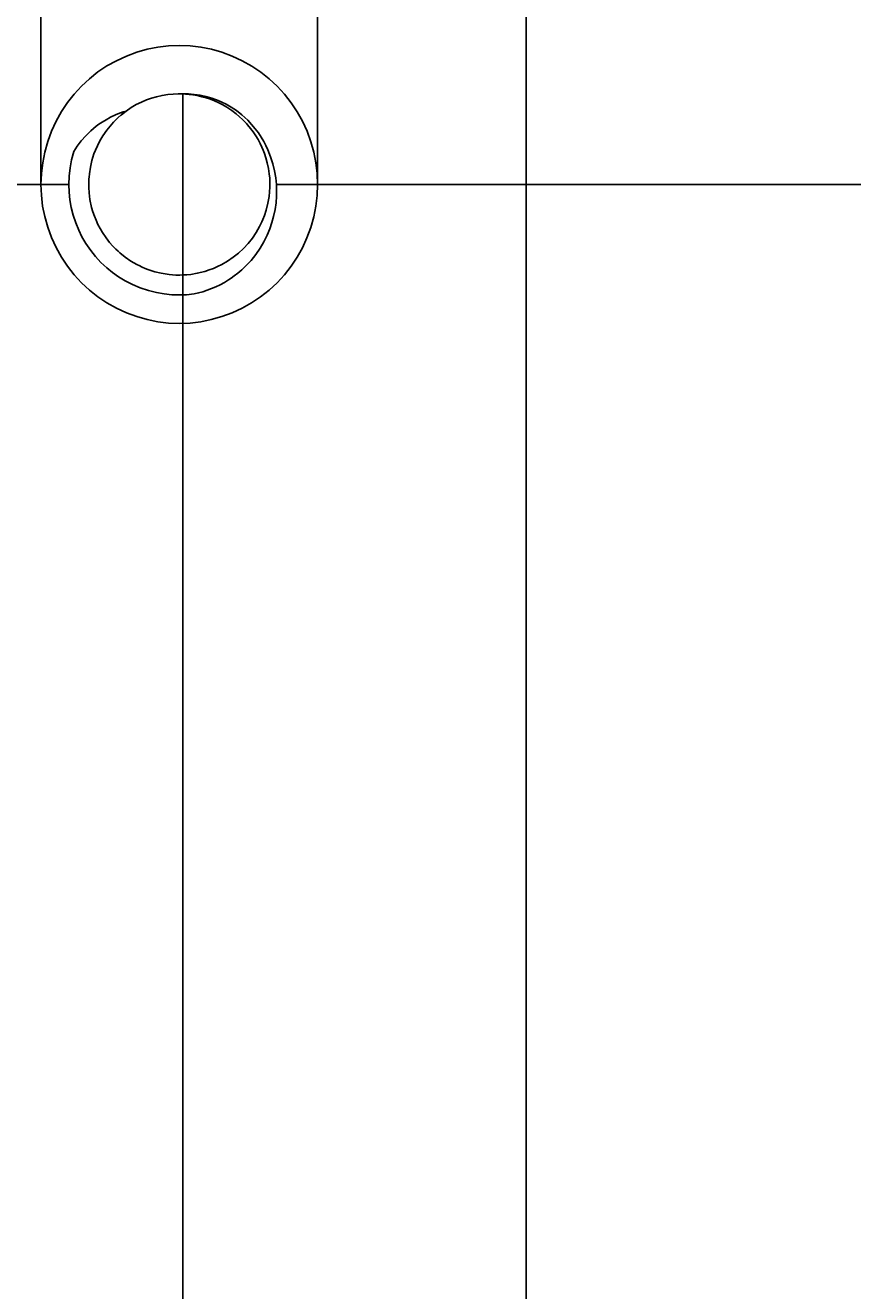
# Model space of a CAD drawing. Units: millimetres. Extents: x 0 to 573, y 0 to 594.
# Drawn here: x 94 to 117, y 275 to 309 of the extents above; entities that cross this region are included whole.
import ezdxf
from ezdxf.enums import TextEntityAlignment as Align

# ---------------------------------------------------------------- set-up
doc = ezdxf.new("R2010")
doc.units = ezdxf.units.MM
doc.layers.add('65535', color=7, linetype='Continuous')
doc.dimstyles.get("Standard").update_dxf_attribs({"dimtxt": 0.18, "dimasz": 0.18, "dimexe": 0.18, "dimexo": 0.0625, "dimgap": 0.09, "dimtad": 0, "dimtih": 1, "dimtoh": 1, "dimdec": 4, "dimzin": 0, "dimdsep": 46, "dimcen": 0.09, "dimadec": 0, "dimazin": 0, "dimtfac": 1, "dimtdec": 4, "dimtofl": 0, "dimtmove": 0, "dimatfit": 3, "dimfxl": 1, "dimtolj": 1, "dimtzin": 0, "dimarcsym": 0})

# ---------------------------------------------------------------- blocks, each defined once
blk = doc.blocks.new('Block 3')
at = {"layer": '65535', "color": 4, "linetype": 'Continuous', "true_color": 0x00ffff}
for p, q in [((89.725, 304.543), (94.724, 304.543)), ((102.235, 304.543), (107.894, 304.543)), ((107.894, 304.543), (157.894, 304.543))]:
    blk.add_line(p, q, dxfattribs=at)
for points in [[(107.894, 304.543, 0), (107.894, 306.47, 0), (107.894, 308.418, 0), (107.894, 310.413, 0), (107.894, 312.476, 0), (107.894, 314.635, 0), (107.894, 316.917, 0), (107.894, 319.351, 0), (107.894, 321.967, 0), (107.894, 324.79, 0), (107.894, 327.834, 0), (107.894, 331.084, 0), (107.894, 334.475, 0), (107.894, 336.178, 0), (107.894, 337.848, 0), (107.894, 339.443, 0), (107.894, 340.915, 0), (107.894, 342.208, 0), (107.894, 343.265, 0), (107.894, 344.029, 0), (107.894, 344.458, 0)], [(94.724, 304.543, 0), (94.735, 304.84, 0), (94.77, 305.133, 0), (94.827, 305.422, 0), (94.908, 305.708, 0), (95.013, 305.99, 0), (95.138, 306.262, 0), (95.282, 306.52, 0), (95.444, 306.765, 0), (95.626, 306.996, 0), (95.826, 307.214, 0), (96.042, 307.414, 0), (96.272, 307.596, 0), (96.516, 307.759, 0), (96.774, 307.903, 0), (97.046, 308.028, 0), (97.327, 308.132, 0), (97.611, 308.213, 0), (97.898, 308.271, 0), (98.188, 308.305, 0), (98.482, 308.317, 0), (98.776, 308.305, 0), (99.066, 308.27, 0), (99.353, 308.212, 0), (99.636, 308.131, 0), (99.917, 308.027, 0), (100.188, 307.901, 0), (100.446, 307.757, 0), (100.69, 307.594, 0), (100.919, 307.412, 0), (101.135, 307.212, 0), (101.335, 306.994, 0), (101.516, 306.763, 0), (101.678, 306.518, 0), (101.822, 306.259, 0), (101.947, 305.987, 0), (102.051, 305.704, 0), (102.132, 305.418, 0), (102.19, 305.13, 0), (102.224, 304.838, 0), (102.235, 304.543, 0)], [(98.581, 307.001, 0), (98.651, 306.998, 0), (98.745, 306.989, 0), (98.85, 306.975, 0), (98.967, 306.955, 0), (99.095, 306.925, 0), (99.21, 306.893, 0), (99.325, 306.854, 0), (99.439, 306.809, 0), (99.551, 306.758, 0), (99.663, 306.7, 0), (99.772, 306.637, 0), (99.908, 306.546, 0), (100.022, 306.459, 0), (100.118, 306.379, 0), (100.195, 306.307, 0), (100.256, 306.246, 0), (100.302, 306.196, 0), (100.333, 306.16, 0), (100.412, 306.066, 0), (100.486, 305.967, 0), (100.554, 305.865, 0), (100.618, 305.76, 0), (100.676, 305.651, 0), (100.723, 305.553, 0), (100.756, 305.476, 0), (100.793, 305.38, 0), (100.831, 305.265, 0), (100.869, 305.13, 0), (100.902, 304.974, 0), (100.922, 304.835, 0), (100.933, 304.717, 0), (100.939, 304.597, 0), (100.939, 304.473, 0), (100.932, 304.347, 0), (100.918, 304.219, 0), (100.887, 304.036, 0), (100.838, 303.844, 0), (100.789, 303.697, 0), (100.748, 303.592, 0), (100.72, 303.529, 0), (100.658, 303.401, 0), (100.566, 303.241, 0), (100.463, 303.088, 0), (100.348, 302.943, 0), (100.223, 302.808, 0), (100.087, 302.682, 0), (99.943, 302.566, 0), (99.791, 302.462, 0), (99.63, 302.369, 0), (99.52, 302.314, 0), (99.407, 302.265, 0), (99.293, 302.222, 0), (99.176, 302.184, 0), (98.967, 302.132, 0), (98.792, 302.103, 0), (98.686, 302.092, 0), (98.601, 302.086, 0), (98.498, 302.084, 0), (98.486, 302.083, 0), (98.48, 302.083, 0), (98.479, 302.083, 0), (98.479, 302.083, 0), (98.478, 302.083, 0), (98.382, 302.085, 0), (98.201, 302.099, 0), (97.99, 302.133, 0), (97.816, 302.175, 0), (97.678, 302.218, 0), (97.595, 302.248, 0), (97.533, 302.273, 0), (97.491, 302.291, 0), (97.48, 302.296, 0), (97.47, 302.3, 0), (97.449, 302.31, 0), (97.407, 302.33, 0), (97.325, 302.371, 0), (97.165, 302.464, 0), (97.013, 302.569, 0), (96.869, 302.684, 0), (96.819, 302.729, 0), (96.754, 302.79, 0), (96.676, 302.871, 0), (96.587, 302.971, 0), (96.491, 303.095, 0), (96.391, 303.243, 0), (96.329, 303.349, 0), (96.272, 303.458, 0), (96.22, 303.57, 0), (96.175, 303.684, 0), (96.134, 303.8, 0), (96.1, 303.918, 0), (96.054, 304.135, 0), (96.03, 304.316, 0), (96.021, 304.461, 0), (96.02, 304.547, 0), (96.02, 304.61, 0), (96.022, 304.649, 0), (96.022, 304.661, 0), (96.023, 304.672, 0), (96.024, 304.696, 0), (96.028, 304.742, 0), (96.037, 304.833, 0), (96.065, 305.016, 0), (96.107, 305.195, 0), (96.163, 305.371, 0), (96.202, 305.473, 0), (96.254, 305.591, 0), (96.321, 305.723, 0), (96.406, 305.867, 0), (96.511, 306.019, 0), (96.598, 306.128, 0), (96.694, 306.235, 0), (96.798, 306.339, 0), (96.912, 306.44, 0), (97.036, 306.536, 0)], [(98.578, 307.002, 0), (98.448, 307.003, 0), (98.31, 306.998, 0), (98.165, 306.983, 0), (98.014, 306.959, 0), (97.858, 306.924, 0), (97.724, 306.885, 0), (97.588, 306.836, 0), (97.45, 306.778, 0), (97.312, 306.709, 0), (97.173, 306.628, 0), (97.036, 306.536, 0)], [(98.545, 307.003, 0), (98.581, 307.001, 0)], [(101.116, 304.543, 0), (101.098, 304.724, 0), (101.066, 304.91, 0), (101.02, 305.1, 0), (100.958, 305.293, 0), (100.88, 305.487, 0), (100.829, 305.596, 0), (100.77, 305.709, 0), (100.702, 305.823, 0), (100.626, 305.94, 0), (100.539, 306.057, 0), (100.443, 306.173, 0), (100.336, 306.287, 0), (100.18, 306.43, 0), (100.029, 306.547, 0), (99.886, 306.643, 0), (99.754, 306.719, 0), (99.635, 306.778, 0), (99.53, 306.824, 0), (99.367, 306.884, 0), (99.204, 306.932, 0), (99.042, 306.966, 0), (98.884, 306.989, 0), (98.729, 307.001, 0), (98.578, 307.002, 0)], [(96.998, 306.524, 0), (96.956, 306.511, 0), (96.858, 306.476, 0), (96.743, 306.429, 0), (96.611, 306.367, 0), (96.491, 306.301, 0), (96.387, 306.237, 0), (96.299, 306.176, 0), (96.226, 306.122, 0), (96.077, 305.995, 0), (95.941, 305.862, 0), (95.819, 305.723, 0), (95.711, 305.581, 0), (95.616, 305.437, 0)], [(96.897, 306.427, 0), (97.046, 306.543, 0)], [(97.036, 306.536, 0), (96.998, 306.524, 0)], [(95.616, 305.437, 0), (95.556, 305.215, 0), (95.513, 304.99, 0), (95.488, 304.766, 0), (95.48, 304.543, 0)], [(102.235, 304.543, 0), (102.224, 304.247, 0), (102.189, 303.954, 0), (102.132, 303.665, 0), (102.051, 303.379, 0), (101.946, 303.097, 0), (101.821, 302.825, 0), (101.677, 302.567, 0), (101.515, 302.322, 0), (101.333, 302.091, 0), (101.133, 301.873, 0), (100.917, 301.673, 0), (100.687, 301.491, 0), (100.443, 301.328, 0), (100.185, 301.184, 0), (99.913, 301.059, 0), (99.632, 300.955, 0), (99.348, 300.874, 0), (99.061, 300.816, 0), (98.771, 300.782, 0), (98.477, 300.77, 0), (98.183, 300.782, 0), (97.893, 300.817, 0), (97.606, 300.875, 0), (97.323, 300.956, 0), (97.042, 301.06, 0), (96.771, 301.186, 0), (96.513, 301.33, 0), (96.269, 301.493, 0), (96.04, 301.675, 0), (95.824, 301.875, 0), (95.624, 302.093, 0), (95.443, 302.324, 0), (95.281, 302.569, 0), (95.137, 302.828, 0), (95.012, 303.1, 0), (94.908, 303.383, 0), (94.827, 303.669, 0), (94.769, 303.957, 0), (94.735, 304.249, 0), (94.724, 304.543, 0)], [(95.48, 304.543, 0), (95.057, 304.543, 0), (94.724, 304.543, 0)], [(95.48, 304.543, 0), (95.487, 304.335, 0), (95.509, 304.126, 0), (95.546, 303.917, 0), (95.598, 303.708, 0), (95.666, 303.503, 0), (95.749, 303.3, 0), (95.837, 303.124, 0), (95.944, 302.94, 0), (96.074, 302.751, 0), (96.208, 302.584, 0), (96.353, 302.427, 0), (96.509, 302.282, 0), (96.662, 302.157, 0), (96.83, 302.038, 0), (97.012, 301.927, 0), (97.208, 301.826, 0), (97.418, 301.738, 0), (97.642, 301.663, 0), (97.861, 301.608, 0), (98.072, 301.571, 0), (98.273, 301.551, 0), (98.464, 301.544, 0), (98.671, 301.55, 0), (98.885, 301.571, 0)], [(98.885, 301.571, 0), (99.001, 301.599, 0), (99.118, 301.632, 0), (99.236, 301.67, 0), (99.353, 301.715, 0), (99.471, 301.765, 0), (99.588, 301.822, 0), (99.704, 301.885, 0), (99.819, 301.954, 0), (99.888, 302, 0), (99.971, 302.059, 0), (100.068, 302.133, 0), (100.176, 302.224, 0), (100.298, 302.339, 0), (100.426, 302.476, 0), (100.557, 302.638, 0), (100.676, 302.812, 0), (100.778, 302.988, 0), (100.865, 303.163, 0), (100.936, 303.336, 0), (100.994, 303.506, 0), (101.04, 303.672, 0), (101.08, 303.864, 0), (101.106, 304.048, 0), (101.12, 304.223, 0), (101.122, 304.388, 0), (101.116, 304.543, 0)], [(102.235, 304.543, 0), (101.608, 304.543, 0), (101.116, 304.543, 0)], [(107.894, 264.629, 0), (107.894, 265.058, 0), (107.894, 265.822, 0), (107.894, 266.879, 0), (107.894, 268.172, 0), (107.894, 269.644, 0), (107.894, 271.239, 0), (107.894, 272.909, 0), (107.894, 274.612, 0), (107.894, 278.003, 0), (107.894, 281.253, 0), (107.894, 284.297, 0), (107.894, 287.12, 0), (107.894, 289.736, 0), (107.894, 292.17, 0), (107.894, 294.452, 0), (107.894, 296.611, 0), (107.894, 298.674, 0), (107.894, 300.668, 0), (107.894, 302.617, 0), (107.894, 304.543, 0)]]:
    blk.add_polyline3d(points, dxfattribs=at)
blk = doc.blocks.new('*D10')
at = {"layer": '65535', "color": 56, "linetype": 'Continuous', "true_color": 0x808000}
for p, q in [((98.578, 307.002), (98.578, 196.621)), ((107.894, 264.596), (107.894, 196.621)), ((92.907, 202.621), (78.578, 202.621)), ((98.578, 202.621), (107.894, 202.621)), ((113.566, 202.621), (146.07, 202.621))]:
    blk.add_line(p, q, dxfattribs=at)
for points in [[(92.907, 201.621), (98.578, 202.621), (92.907, 203.621)], [(113.566, 203.621), (107.894, 202.621), (113.566, 201.621)]]:
    blk.add_solid(points, dxfattribs=at)
at = {"layer": '65535', "color": 230, "linetype": 'Continuous', "true_color": 0xff0080, "width": 0.8}
blk.add_text('%%uC%%u', height=8, dxfattribs=at).set_placement((137.243, 213.621), align=Align.TOP_LEFT)
blk = doc.blocks.new('*D11')
at = {"layer": '65535', "color": 56, "linetype": 'Continuous', "true_color": 0x808000}
for p, q in [((86.051, 307.002), (86.051, 177.597)), ((98.578, 307.002), (98.578, 177.597)), ((80.38, 183.597), (66.051, 183.597)), ((86.051, 183.597), (98.578, 183.597)), ((104.249, 183.597), (154.713, 183.597))]:
    blk.add_line(p, q, dxfattribs=at)
for points in [[(80.38, 182.597), (86.051, 183.597), (80.38, 184.597)], [(104.249, 184.597), (98.578, 183.597), (104.249, 182.597)]]:
    blk.add_solid(points, dxfattribs=at)
at = {"layer": '65535', "color": 230, "linetype": 'Continuous', "true_color": 0xff0080, "width": 0.8}
blk.add_text('%%uD%%u', height=8, dxfattribs=at).set_placement((145.886, 194.597), align=Align.TOP_LEFT)
blk = doc.blocks.new('*D12')
at = {"layer": '65535', "color": 56, "linetype": 'Continuous', "true_color": 0x808000}
for p, q in [((94.724, 304.543), (94.724, 323.141)), ((102.235, 304.543), (102.235, 323.141)), ((89.053, 317.141), (74.724, 317.141)), ((94.724, 317.141), (102.235, 317.141)), ((107.906, 317.141), (129.772, 317.141))]:
    blk.add_line(p, q, dxfattribs=at)
for points in [[(89.053, 316.141), (94.724, 317.141), (89.053, 318.141)], [(107.906, 318.141), (102.235, 317.141), (107.906, 316.141)]]:
    blk.add_solid(points, dxfattribs=at)
at = {"layer": '65535', "color": 230, "linetype": 'Continuous', "true_color": 0xff0080, "width": 0.8}
blk.add_text('%%uE%%u', height=8, dxfattribs=at).set_placement((120.945, 328.141), align=Align.TOP_LEFT)

msp = doc.modelspace()

# ---------------------------------------------------------------- block references
msp.add_blockref('Block 3', (0, 0))

# ---------------------------------------------------------------- dimensions: what is measured, and where the dimension line sits
for base, p1, p2, picture, middle in [((94.72442, 317.14093), (94.72442, 304.5435), (102.23465, 304.5435), '*D12', (129.77162, 317.14093)), ((98.57786, 183.59744), (98.57786, 307.00153), (86.05086, 307.00209), '*D11', (154.71284, 183.59744)), ((107.89444, 202.62081), (107.89444, 264.59608), (98.57786, 307.00153), '*D10', (146.06999, 202.62081))]:
    dim = msp.add_linear_dim(base=base, p1=p1, p2=p2, dimstyle='Standard')
    dim.commit()
    dim.dimension.update_dxf_attribs({"geometry": picture, "text_midpoint": middle})

doc.saveas('drawing.dxf')
